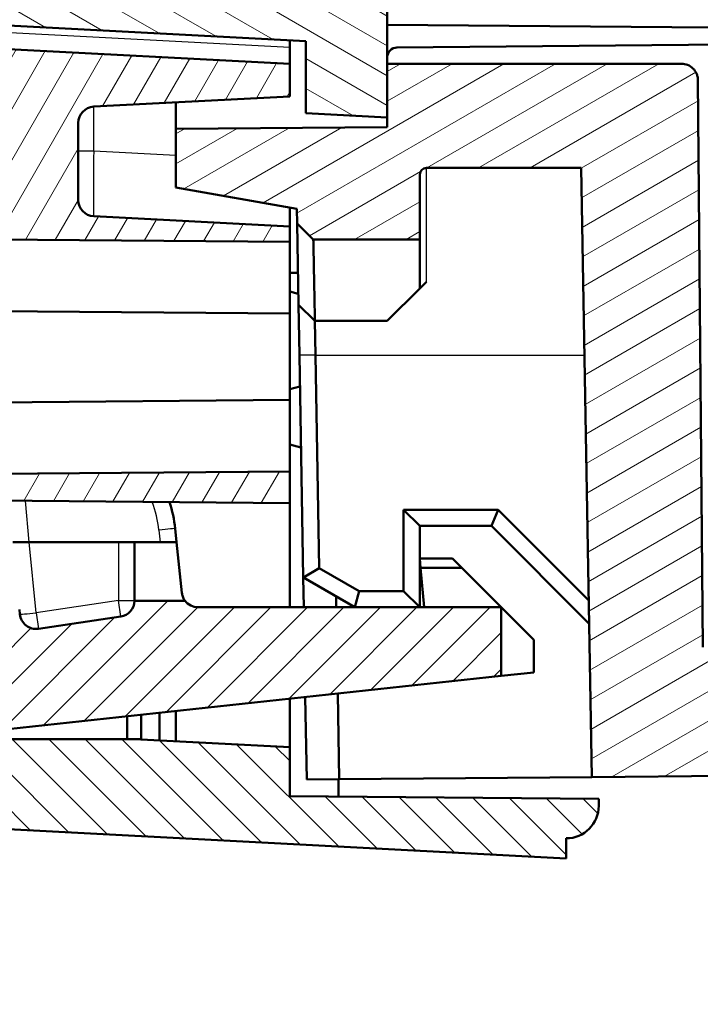
# Model space of a CAD drawing. Units: millimetres. Extents: x 1 to 1188, y 1 to 840.
# Drawn here: x 707 to 728, y 341 to 371 of the extents above; entities that cross this region are included whole.
import ezdxf

# ---------------------------------------------------------------- set-up
doc = ezdxf.new("R2010")
doc.units = ezdxf.units.MM
for name, color, linetype, lineweight in [('Schraffur (ISO)', 1, 'Continuous', 18), ('Sichtbar (ISO)', 7, 'Continuous', 50), ('Sichtbar schmal (ISO)', 1, 'Continuous', 25)]:
    doc.layers.add(name, color=color, linetype=linetype, lineweight=lineweight)

msp = doc.modelspace()

# ---------------------------------------------------------------- hatches: boundary and pattern name
at = {"layer": 'Schraffur (ISO)'}
h = msp.add_hatch(dxfattribs=at)
h.set_pattern_fill('ANSI31', color=256, scale=6.349999999999999, angle=90.00021045915, style=0)
h.set_pattern_definition([(135.0002104591499, (0, 0), (-0.5612639459178697, -0.5612680692082018), [])])
edge = h.paths.add_edge_path()
edge.add_ellipse((1978.759744657818, 489.6264767578882), major_axis=(-1291.254400358668, -121.9470111831605), ratio=1, start_angle=0, end_angle=0.0900331047313378)
edge.add_line((687.6985627899387, 365.6505732280352), (690.459744664664, 365.626476758672))
edge.add_line((690.459744664664, 365.626476758672), (690.459744664664, 364.9776573620443))
edge.add_line((690.459744664664, 364.9776573620443), (691.617052394298, 364.6675576904946))
edge.add_line((691.617052394298, 364.6675576904946), (693.459744664664, 364.651476758672))
edge.add_line((693.4597446646638, 364.6514767586721), (693.4597446646638, 366.2442894738473))
edge.add_line((693.4597446646638, 366.2442894738473), (691.6584609102044, 366.2600090390261))
edge.add_ellipse((1978.759743780158, 489.6264766745725), major_axis=(-1287.101282869954, -123.3664676355465), ratio=1, start_angle=359.92536400126215, end_angle=360, ccw=False)
edge.add_ellipse((1978.759745047395, 489.6264767950231), major_axis=(-1287.260894641731, -121.6897289025071), ratio=1, start_angle=359.9871043509409, end_angle=359.9999999999978, ccw=False)
edge.add_line((691.4714941162983, 368.2264767581401), (688.0031293416974, 368.226476758672))
edge.add_ellipse((688.0031293416976, 367.726476758672), major_axis=(-2.33e-14, 0.5000000000000249), ratio=1, start_angle=0, end_angle=95.39505375807067)
edge = h.paths.add_edge_path()
edge.add_spline(control_points=[(689.2312058726925, 350.6115579871829), (689.242712620781, 350.5048192271999), (689.27213412296, 350.4001562983528), (689.3616516624811, 350.2050914970993), (689.4217797803453, 350.1145494651754), (689.6004840283114, 349.9225200080295), (689.7156696194825, 349.8526186012143), (689.9259947095288, 349.7573293152868), (690.0488268123622, 349.7266237197036), (690.1731093449707, 349.7201103481659)], knot_values=[-0.1134679065882963, -0.1134679065882963, -0.1134679065882963, -0.1134679065882963, -0.0913595036152152, -0.0913595036152152, -0.06927025992467, -0.06927025992467, -0.0373359273734564, -0.0373359273734564, 0, 0, 0, 0], degree=3, periodic=0)
edge.add_line((690.1731093449707, 349.7201103481659), (691.959744664664, 349.6264767586721))
edge.add_line((691.959744664664, 349.626476758672), (691.959744664664, 357.126476758672))
edge.add_line((691.959744664664, 357.1264767586721), (693.4597446646638, 357.1264767586721))
edge.add_line((693.4597446646638, 357.1264767586721), (693.4597446646638, 357.4094856672754))
edge.add_line((693.4597446646638, 357.4094856672753), (693.4597446646638, 357.6014767586721))
edge.add_line((693.4597446646638, 357.6014767586721), (691.6170523942978, 357.5853958268496))
edge.add_line((691.617052394298, 357.5853958268496), (690.459744664664, 357.2752961552998))
edge.add_line((690.459744664664, 357.2752961552998), (690.459744664664, 356.6264767586721))
edge.add_line((690.459744664664, 356.6264767586721), (688.5986386536098, 356.610235132569))
edge.add_ellipse((1978.759744652016, 489.6264767573494), major_axis=(-1290.161105998407, -133.0162416247806), ratio=1, start_angle=0, end_angle=0.266464816263402)
edge = h.paths.add_edge_path()
edge.add_line((724.9597446646641, 347.3264767586721), (724.9597446646641, 347.5435715146598))
edge.add_line((724.9597446646641, 347.5435715146598), (715.459744664664, 347.626476758672))
edge.add_line((715.459744664664, 347.626476758672), (715.459744664664, 349.126476758672))
edge.add_line((715.459744664664, 349.1264767586721), (710.6840856709829, 349.376758441144))
edge.add_line((710.6840856709829, 349.376758441144), (704.959744664664, 349.376758441144))
edge.add_line((704.959744664664, 349.376758441144), (704.959744664664, 347.6519268975004))
edge.add_ellipse((705.9597446646638, 347.6519268975004), major_axis=(-1.000000000000007, 0), ratio=1, start_angle=0, end_angle=86.99999999999979)
edge.add_line((705.9074087084211, 346.6532973627457), (723.9597446646641, 345.7072145244077))
edge.add_line((723.9597446646638, 345.7072145244077), (723.9597446646638, 346.3264767586721))
edge.add_ellipse((723.9597446646638, 347.3264767586721), major_axis=(1.33e-14, -0.9999999999999786), ratio=1, start_angle=0, end_angle=90.00000000000026)
edge = h.paths.add_edge_path()
edge.add_ellipse((1978.75974466498, 489.6264767586298), major_axis=(-1289.182213779773, 142.1907861807981), ratio=1, start_angle=0, end_angle=0.8989634297104518)
edge.add_ellipse((688.0031293416976, 611.526476758672), major_axis=(-0.4977850425485009, 0.0470111839354637), ratio=1, start_angle=0, end_angle=95.3950537570715)
edge.add_line((688.0031293416976, 611.0264767586718), (691.4714941162486, 611.026476758672))
edge.add_ellipse((1978.759747407838, 489.6264764993278), major_axis=(-1287.28825329159, 121.4000002593443), ratio=1, start_angle=359.9871043509692, end_angle=360, ccw=False)
edge.add_ellipse((1978.759744668757, 489.6264767582471), major_axis=(-1287.260894263094, 121.6897288665808), ratio=1, start_angle=359.2335275946118, end_angle=360.0000000000283, ccw=False)
edge.add_ellipse((693.738989087236, 628.4713820855004), major_axis=(-0.4971066752717037, 0.0537117622153716), ratio=1, start_angle=281.16681422954105, end_angle=359.9999999991094, ccw=False)
edge.add_line((693.6954112158622, 628.9694794345463), (711.9597446646641, 630.5674015581739))
edge.add_line((711.9597446646641, 630.5674015581737), (711.9597446646641, 634.0826809083471))
edge.add_line((711.9597446646638, 634.0826809083472), (711.461647315618, 634.5391030369734))
edge.add_line((711.461647315618, 634.5391030369734), (690.4843475509253, 632.7038271161775))
edge.add_ellipse((690.5715032936733, 631.707632418086), major_axis=(-0.0871557427480352, 0.9961946980916812), ratio=1, start_angle=-1.018e-13, end_angle=78.70598281074697)
h = msp.add_hatch(dxfattribs=at)
h.set_pattern_fill('ANSI31', color=256, scale=6.349999999999999, angle=-14.99997778074499, style=0)
h.set_pattern_definition([(30.000022219255, (0, 0), (-0.396875266576083, 0.687407510346056), [])])
edge = h.paths.add_edge_path()
edge.add_line((730.4052966507231, 621.365601178369), (730.3858303458018, 623.5962187822992))
edge.add_line((730.3858303458018, 623.5962187822994), (730.3855662884424, 623.6264767586723))
edge.add_line((730.3855662884425, 623.6264767586722), (726.9186096775861, 623.6264767586722))
edge.add_line((726.918609677586, 623.6264767586722), (717.3865563453212, 623.6264767586722))
edge.add_line((717.3865563453212, 623.6264767586722), (717.3768806354298, 624.7352032941704))
edge.add_ellipse((716.3769187123655, 624.7264767586723), major_axis=(0.9999619230641453, 0.0087265354983404), ratio=1, start_angle=0, end_angle=89.50000000000318)
edge.add_line((716.3769187123655, 625.7264767586723), (715.4597446646638, 625.7264767586723))
edge.add_line((715.4597446646638, 625.7264767586722), (715.4597446646638, 621.6264767586721))
edge.add_line((715.4597446646638, 621.6264767586722), (730.4052966507231, 621.365601178369))
edge = h.paths.add_edge_path()
edge.add_spline(control_points=[(728.0076108980807, 369.6308400264215), (728.0072660385327, 369.6656547490093), (728.0030923415706, 369.7003928455582), (727.987659930343, 369.768510645385), (727.9763582907037, 369.8018809147168), (727.9376712263329, 369.8866016026956), (727.9028795243532, 369.9391594889027), (727.8078453773924, 370.0311943754298), (727.7503490672611, 370.0674267288665), (727.6307910508863, 370.1138796180948), (727.5692781270009, 370.1258845848113), (727.5076299365486, 370.1264767586722)], knot_values=[-0.0818788928985119, -0.0818788928985119, -0.0818788928985119, -0.0818788928985119, -0.0700692951587328, -0.0700692951587328, -0.0581884357765313, -0.0581884357765313, -0.038478589207295, -0.038478589207295, -0.0184929922351728, -0.0184929922351728, 0, 0, 0, 0], degree=3, periodic=0)
edge.add_line((727.5076299365486, 370.1264767586722), (718.4597446646638, 370.1264767586722))
edge.add_line((718.4597446646638, 370.1264767586723), (718.4597446646638, 368.4764767586723))
edge.add_line((718.4597446646638, 368.4764767586722), (718.4597446646638, 368.1832013993121))
edge.add_line((718.4597446646638, 368.1832013993121), (711.9597446646638, 368.1264767586721))
edge.add_line((711.9597446646638, 368.1264767586722), (711.9597446646638, 366.3264767586722))
edge.add_line((711.9597446646638, 366.3264767586722), (715.677155874939, 365.6709968639126))
edge.add_line((715.6771558749392, 365.6709968639126), (715.6850681108799, 365.2177051704593))
edge.add_line((715.6850681108799, 365.2177051704593), (716.184951406101, 364.7264767586722))
edge.add_line((716.184951406101, 364.7264767586722), (719.4597446646638, 364.7264767586722))
edge.add_line((719.4597446646638, 364.7264767586722), (719.4597446646638, 366.7264767586722))
edge.add_ellipse((719.6597446646642, 366.7264767586724), major_axis=(-0.2000000000001689, -1.599e-13), ratio=1, start_angle=269.9999999999917, end_angle=360, ccw=False)
edge.add_line((719.659744664664, 366.9264767586725), (724.415373755669, 366.9264767586721))
edge.add_line((724.415373755669, 366.9264767586722), (724.7421150110016, 348.2074827774696))
edge.add_line((724.7421150110016, 348.2074827774696), (786.4597446646638, 348.7460843718161))
edge.add_line((786.4597446646638, 348.7460843718161), (786.4597446646638, 349.8738030485471))
edge.add_ellipse((784.959744664664, 349.8738030485471), major_axis=(1.499999999999994, 5e-16), ratio=1, start_angle=0, end_angle=55.15009542095432)
edge.add_ellipse((786.9597446646638, 352.7460843718161), major_axis=(-1.142857142857156, -1.641303613296579), ratio=1, start_angle=249.6998091580937, end_angle=360, ccw=False)
edge.add_ellipse((784.959744664664, 355.6183656950851), major_axis=(0.857142857142872, -1.230977709972442), ratio=1, start_angle=0, end_angle=55.1500954209532)
edge.add_line((786.4597446646638, 355.6183656950851), (786.4597446646638, 614.6377721623898))
edge.add_line((786.4597446646638, 614.6377721623898), (730.4597446646638, 615.1264767586723))
edge.add_line((730.4597446646638, 615.1264767586723), (730.4574600920098, 615.3882628552316))
edge.add_line((730.4574600920098, 615.3882628552313), (715.4597446646638, 615.1264767586722))
edge.add_line((715.4597446646638, 615.1264767586723), (715.4597446646638, 614.126476758672))
edge.add_line((715.4597446646638, 614.126476758672), (715.4597446646638, 613.5436211911519))
edge.add_line((715.4597446646638, 613.5436211911518), (711.9597446646638, 612.9264767586723))
edge.add_line((711.9597446646638, 612.9264767586723), (711.9597446646638, 611.1264767586722))
edge.add_line((711.9597446646638, 611.1264767586722), (782.4728344679115, 610.5111183464414))
edge.add_ellipse((782.4597446646638, 609.0111754618453), major_axis=(0.013089803247563, 1.499942884596255), ratio=1, start_angle=240.5000000000012, end_angle=360.0000000000007, ccw=False)
edge.add_line((783.7587827703406, 608.2611754618451), (783.5315414343885, 607.8675819223961))
edge.add_ellipse((790.4597446646638, 603.8675819223962), major_axis=(-6.92820323027541, 3.999999999999967), ratio=1, start_angle=0, end_angle=30.00000000000027)
edge.add_line((782.4597446646638, 603.8675819223962), (782.4597446646638, 492.6264767586722))
edge.add_line((782.4597446646638, 492.6264767586721), (774.259744664664, 492.554916442788))
edge.add_line((774.259744664664, 492.554916442788), (774.259744664664, 491.1352036264629))
edge.add_line((774.259744664664, 491.1352036264629), (775.259744664664, 491.1264767586722))
edge.add_line((775.2597446646639, 491.1264767586722), (775.2597446646639, 490.8264767586722))
edge.add_line((775.2597446646639, 490.8264767586722), (783.4667258930626, 490.7548555185307))
edge.add_ellipse((783.459744664664, 489.9548859800794), major_axis=(0.0069812283987234, 0.7999695384513394), ratio=1, start_angle=270.5000000000016, end_angle=359.9999999999993, ccw=False)
edge.add_line((784.259744664664, 489.9548859800794), (784.259744664664, 489.2980675372649))
edge.add_ellipse((783.459744664664, 489.2980675372649), major_axis=(0.8000000000000007, 1.64e-14), ratio=1, start_angle=270.4999999999993, end_angle=360, ccw=False)
edge.add_line((783.4667258930626, 488.4980979988137), (775.2597446646639, 488.4264767586723))
edge.add_line((775.2597446646639, 488.4264767586722), (775.2597446646639, 488.1264767586722))
edge.add_line((775.2597446646639, 488.1264767586722), (774.2597446646639, 488.1177498908814))
edge.add_line((774.259744664664, 488.1177498908814), (774.259744664664, 486.6980370745563))
edge.add_line((774.259744664664, 486.6980370745563), (782.4597446646641, 486.6264767586722))
edge.add_line((782.4597446646638, 486.6264767586722), (782.4597446646638, 378.1264767586722))
edge.add_line((782.4597446646641, 378.1264767586723), (774.259744664664, 378.1264767586723))
edge.add_line((774.259744664664, 378.1264767586723), (774.259744664664, 352.6003456797105))
edge.add_line((774.259744664664, 352.6003456797105), (728.159744664664, 352.1980370745565))
edge.add_line((728.159744664664, 352.1980370745564), (728.0076108980807, 369.6308400264214))
h = msp.add_hatch(dxfattribs=at)
h.set_pattern_fill('ANSI31', color=256, scale=6.349999999999999, angle=14.99997778074499, style=0)
h.set_pattern_definition([(59.999977780745, (0, 0), (-0.687407510346056, 0.396875266576083), [])])
h.paths.add_polyline_path([(693.4597446646638, 357.4094856672753), (693.4597446646638, 357.126476758672), (695.4597446646641, 357.1264767586719), (695.4597446646641, 356.8010141144872), (715.459744664664, 356.626476758672), (715.459744664664, 357.601476758672)])
edge = h.paths.add_edge_path()
edge.add_line((687.5145200849175, 368.2264767586719), (688.0031293416976, 368.2264767586719))
edge.add_line((688.0031293416976, 368.2264767586719), (691.4714941162486, 368.2264767586719))
edge.add_ellipse((1978.759747407838, 489.626477018016), major_axis=(-1287.28825329159, -121.4000002593443), ratio=1, start_angle=0, end_angle=0.0128956490307782)
edge.add_line((691.4988504056032, 367.9367478931514), (706.7702118559126, 367.1364097522799))
edge.add_ellipse((706.759744664664, 366.936683845329), major_axis=(0.0104671912485871, 0.1997259069509028), ratio=1, start_angle=272.99999999997425, end_angle=359.9999999999983, ccw=False)
edge.add_line((706.959744664664, 366.9366838453289), (706.959744664664, 366.824739000791))
edge.add_ellipse((706.759744664664, 366.8247390007911), major_axis=(0.2000000000000124, -5.33e-14), ratio=1, start_angle=270.5000000000278, end_angle=360, ccw=False)
edge.add_line((706.7614899717637, 366.6247466161782), (698.4597446646638, 366.5522983824506))
edge.add_line((698.4597446646638, 366.5522983824506), (698.4597446646638, 365.2954741922641))
edge.add_line((698.4597446646638, 365.2954741922641), (698.9553815115275, 364.7955081538801))
edge.add_line((698.9553815115275, 364.7955081538801), (715.459744664664, 364.6514767586719))
edge.add_line((715.459744664664, 364.651476758672), (715.459744664664, 365.1264767586719))
edge.add_line((715.459744664664, 365.1264767586719), (709.4335766865426, 365.4422948399919))
edge.add_ellipse((709.459744664664, 365.9416096073692), major_axis=(-0.0261679781214808, -0.4993147673772924), ratio=1, start_angle=273.000000000001, end_angle=360, ccw=False)
edge.add_line((708.959744664664, 365.9416096073692), (708.959744664664, 368.3113439099747))
edge.add_ellipse((709.4597446646638, 368.3113439099748), major_axis=(-0.4999999999999894, -1.78e-14), ratio=1, start_angle=272.9999999999965, end_angle=360, ccw=False)
edge.add_line((709.4335766865426, 368.810658677352), (715.459744664664, 369.126476758672))
edge.add_line((715.459744664664, 369.126476758672), (715.459744664664, 370.126476758672))
edge.add_line((715.459744664664, 370.126476758672), (689.5904816963471, 371.4822273825304))
edge.add_ellipse((689.6166496744686, 371.9815421499079), major_axis=(-0.0261679781214164, -0.4993147673772216), ratio=1, start_angle=278.214269283196, end_angle=360.0000000000002, ccw=False)
edge.add_ellipse((1978.759744664655, 489.626476758672), major_axis=(-1289.641025888212, -117.6903749079563), ratio=1, start_angle=349.57146143357545, end_angle=360, ccw=False)
edge.add_ellipse((689.6166496744686, 607.2714113674361), major_axis=(-0.497930898026331, 0.0454402991922365), ratio=1, start_angle=278.21426928320915, end_angle=360.00000000017167, ccw=False)
edge.add_line((689.590481696347, 607.7707261348133), (715.4597446646638, 609.126476758672))
edge.add_line((715.459744664664, 609.1264767586721), (715.459744664664, 610.126476758672))
edge.add_line((715.459744664664, 610.1264767586719), (709.4335766865426, 610.4422948399919))
edge.add_ellipse((709.459744664664, 610.9416096073691), major_axis=(-0.0261679781214919, -0.4993147673773102), ratio=1, start_angle=272.99999999999807, end_angle=359.99999999999926, ccw=False)
edge.add_line((708.959744664664, 610.9416096073691), (708.959744664664, 613.3113439099747))
edge.add_ellipse((709.459744664664, 613.3113439099749), major_axis=(-0.5000000000000304, 1.78e-14), ratio=1, start_angle=273.00000000000546, end_angle=360, ccw=False)
edge.add_line((709.4335766865426, 613.8106586773521), (715.459744664664, 614.126476758672))
edge.add_line((715.459744664664, 614.126476758672), (715.459744664664, 615.1264767586722))
edge.add_line((715.459744664664, 615.1264767586723), (715.459744664664, 618.626476758672))
edge.add_line((715.459744664664, 618.6264767586719), (713.459744664664, 618.6090230230903))
edge.add_line((713.4597446646638, 618.6090230230903), (713.4597446646638, 615.0216612001059))
edge.add_line((713.4597446646638, 615.0216612001059), (706.9597446646638, 614.6810106347662))
edge.add_line((706.959744664664, 614.6810106347662), (706.959744664664, 612.1264767586719))
edge.add_line((706.959744664664, 612.1264767586719), (691.4988504056633, 611.3162056248278))
edge.add_ellipse((1978.759745047395, 489.6264767223208), major_axis=(-1287.260894641731, 121.6897289025071), ratio=1, start_angle=7.9e-15, end_angle=0.0128956490590548)
edge.add_line((691.4714941162986, 611.0264767592038), (688.0031293416974, 611.026476758672))
edge.add_line((688.0031293416976, 611.026476758672), (687.5145200849175, 611.026476758672))
edge.add_ellipse((687.5145200849175, 609.526476758672), major_axis=(-2.89e-14, 1.500000000000039), ratio=1, start_angle=0, end_angle=84.6949494450552)
edge.add_ellipse((1978.759743425971, 489.6264768733986), major_axis=(-1292.738798168991, 120.0386874238298), ratio=1, start_angle=0, end_angle=0.0238748355555807)
edge.add_line((685.9710380308273, 609.1264767587239), (685.7701855420854, 609.126476758672))
edge.add_ellipse((1978.759744664643, 489.6264767586719), major_axis=(-1292.989559122557, 119.4999999999999), ratio=1, start_angle=0, end_angle=10.56071996263006)
edge.add_line((685.7701855420852, 370.1264767586723), (685.9710380308227, 370.1264767586719))
edge.add_ellipse((1978.759738539314, 489.6264761912163), major_axis=(-1292.788700508492, -119.4999994325444), ratio=1, start_angle=0, end_angle=0.0238748356624355)
edge.add_ellipse((687.5145200849175, 369.726476758672), major_axis=(-1.493574827937725, -0.1386875385564679), ratio=1, start_angle=1.23851197e-08, end_angle=84.6949494450542)
h = msp.add_hatch(dxfattribs=at)
h.set_pattern_fill('ANSI31', color=256, scale=6.349999999999999, angle=105.00024553567, style=0)
h.set_pattern_definition([(150.00024553567, (0, 0), (-0.3968720541755146, -0.687409365018042), [])])
edge = h.paths.add_edge_path()
edge.add_ellipse((1495.470640072178, 286.1158953545658), major_axis=(-786.0567174056608, 148.7105814041065), ratio=1, start_angle=0, end_angle=4.418251924109936)
edge.add_line((700.2937132816364, 373.8293783549539), (698.7788097710986, 373.7764767559334))
edge.add_ellipse((1495.470639720868, 286.1158953929682), major_axis=(-796.6918299497692, 87.66058136296527), ratio=1, start_angle=0, end_angle=0.0709426662063281)
edge.add_ellipse((699.6650163458376, 372.6818196298804), major_axis=(-0.9941356948485713, 0.1081398179578705), ratio=1, start_angle=2.0631877e-09, end_angle=93.2080953057369)
edge.add_line((699.6126803895946, 371.6831900951258), (715.9597446646638, 370.8264767586722))
edge.add_line((715.9597446646638, 370.8264767586723), (715.9597446646638, 368.6074962068799))
edge.add_line((715.9597446646638, 368.6074962068799), (718.4597446646638, 368.4764767586722))
edge.add_line((718.4597446646638, 368.4764767586722), (718.4597446646638, 370.1264767586723))
edge.add_line((718.4597446646638, 370.1264767586723), (718.4597446645608, 373.8264767586777))
edge.add_line((718.4597446645608, 373.8264767586776), (704.4294578505711, 374.561772933303))
edge.add_ellipse((704.4556258286927, 375.0610877006802), major_axis=(-0.0261679781214706, -0.4993147673772882), ratio=1, start_angle=266.58436028756404, end_angle=359.9999999999999, ccw=False)
edge.add_ellipse((1495.470640072097, 286.1158953545773), major_axis=(-791.5118829709443, 89.00106244179769), ratio=1, start_angle=355.70458392094696, end_angle=360, ccw=False)
edge.add_ellipse((713.3393862581848, 434.0574439724564), major_axis=(-0.4912884760137893, 0.0929281084282561), ratio=1, start_angle=283.71105579148133, end_angle=360.00000000013205, ccw=False)
edge.add_line((713.3132182800634, 434.5567587398336), (718.4597446646638, 434.8264767586722))
edge.add_line((718.4597446646638, 434.8264767586722), (720.9597446646638, 436.2698524316463))
edge.add_line((720.9597446646638, 436.2698524316463), (720.9597446646638, 440.1954573104646))
edge.add_line((720.9597446646638, 440.1954573104646), (720.4604298972865, 440.721625288586))
edge.add_line((720.4604298972866, 440.721625288586), (718.4597446646638, 440.8264767586722))
edge.add_line((718.4597446646638, 440.8264767586722), (718.4597446646638, 438.3264767586722))
edge.add_line((718.4597446646638, 438.3264767586722), (718.4597446646638, 437.8264767586722))
edge.add_line((718.4597446646638, 437.8264767586722), (709.1402755062437, 437.3380640759826))
edge.add_ellipse((709.1926114624868, 436.339434541228), major_axis=(-0.0523359562429413, 0.998629534754572), ratio=1, start_angle=-1.018e-13, end_angle=76.183619585788)
edge.add_ellipse((1495.470640105152, 286.1158953482286), major_axis=(-787.260262282403, 150.4112013281482), ratio=1, start_angle=0, end_angle=0.1198907254188918)
edge.add_line((707.8973679445589, 434.8794360166011), (709.4139226665178, 434.8264767586722))
h = msp.add_hatch(dxfattribs=at)
h.set_pattern_fill('ANSI31', color=256, scale=6.349999999999999, style=0)
h.set_pattern_definition([(45, (0, 0), (-0.5612660075668221, 0.5612660075668221), [])])
edge = h.paths.add_edge_path()
edge.add_line((721.9597446646638, 351.3183686505639), (721.9597446646638, 353.426476758672))
edge.add_line((721.9597446646638, 353.426476758672), (712.6421882755983, 353.426476758672))
edge.add_ellipse((712.6421882755983, 353.9264767586721), major_axis=(-7e-16, -0.4999999999999988), ratio=1, start_angle=306.8698976458432, end_angle=359.99999999999955, ccw=False)
edge.add_line((712.2421882755984, 353.6264767586721), (710.6919155541898, 353.6264767586721))
edge.add_ellipse((710.1919862534494, 353.6348847466111), major_axis=(0.4999293007404321, -0.008407987939004), ratio=1, start_angle=279.41240724396164, end_angle=359.99999999999983, ccw=False)
edge.add_line((710.2654497010052, 353.1403110697203), (707.7367762345765, 352.764704604462))
edge.add_ellipse((707.6633127870207, 353.2592782813527), major_axis=(0.0734634475558013, -0.4945736768907304), ratio=1, start_angle=267.05112261656734, end_angle=360.00000000000017, ccw=False)
edge.add_line((707.1656146878372, 353.2113554050927), (707.1518116146786, 353.3547058007706))
edge.add_line((707.1518116146786, 353.3547058007707), (705.2597446646639, 353.0210833481763))
edge.add_line((705.2597446646641, 353.0210833481763), (705.2597446646641, 352.9264767586721))
edge.add_ellipse((704.7597446646639, 352.9264767586721), major_axis=(0.5000000000000016, -2.3e-15), ratio=1, start_angle=269.9999999999997, end_angle=360.0000000000002, ccw=False)
edge.add_line((704.7597446646639, 352.426476758672), (701.8875631237837, 352.426476758672))
edge.add_line((701.8875631237837, 352.426476758672), (701.559744664664, 352.3686735195549))
edge.add_line((701.5597446646641, 352.3686735195549), (701.5597446646641, 350.126476758672))
edge.add_ellipse((701.3597446646639, 350.1264767586721), major_axis=(0.2000000000000013, -1.6e-15), ratio=1, start_angle=270.0000000000017, end_angle=360.00000000000045, ccw=False)
edge.add_line((701.359744664664, 349.9264767586721), (698.7534698907912, 349.9264767586721))
edge.add_ellipse((698.753469890791, 350.1264767586721), major_axis=(-5e-16, -0.2000000000000002), ratio=1, start_angle=275.680488706065, end_angle=360.00000000000017, ccw=False)
edge.add_line((698.5544520239418, 350.1066805803863), (698.3851329804173, 351.8089038263499))
edge.add_line((698.3851329804172, 351.80890382635), (697.2774946022558, 351.613597295412))
edge.add_line((697.277494602256, 351.613597295412), (697.277494602256, 350.1264767586721))
edge.add_ellipse((697.0774946022559, 350.1264767586721), major_axis=(0.2000000000000024, -1.16e-14), ratio=1, start_angle=270.0000000000033, end_angle=359.99999999999824, ccw=False)
edge.add_line((697.0774946022559, 349.9264767586721), (694.8577201755634, 349.9264767586721))
edge.add_spline(control_points=[(694.8577201755633, 349.9264767586721), (694.8344629233867, 349.9264767586721), (694.811382912932, 349.9305335070133), (694.7676563793345, 349.9463950761287), (694.7473430927264, 349.9580790171102), (694.7095084107486, 349.9896867415258), (694.6929744916753, 350.0101277334908), (694.6686726385494, 350.0561968556465), (694.6611370434579, 350.0813845399199), (694.65864093589, 350.1073076081681)], knot_values=[-0.0295801302415927, -0.0295801302415927, -0.0295801302415927, -0.0295801302415927, -0.0226029545885351, -0.0226029545885351, -0.0156257789354773, -0.0156257789354773, -0.0078128894677387, -0.0078128894677387, 0, 0, 0, 0], degree=3, periodic=0)
edge.add_line((694.65864093589, 350.1073076081681), (694.5597446646639, 351.1343846545958))
edge.add_line((694.5597446646639, 351.1343846545957), (692.9597446646638, 350.8522614854622))
edge.add_line((692.959744664664, 350.8522614854622), (692.959744664664, 347.226476758672))
edge.add_ellipse((692.459744664664, 347.2264767586721), major_axis=(0.5000000000000006, -1.2e-15), ratio=1, start_angle=270.00000000000114, end_angle=359.9999999999981, ccw=False)
edge.add_line((692.459744664664, 346.7264767586721), (692.1490870758479, 346.7264767586721))
edge.add_spline(control_points=[(692.1490870758478, 346.7264767586721), (692.1123914551208, 346.7264767586721), (692.0758070983665, 346.7224370529305), (692.0041840086824, 346.7064243284196), (691.9693624425244, 346.694499861475), (691.8772518403488, 346.6511467244911), (691.8243218951363, 346.6121794324052), (691.7363780229601, 346.5161493545316), (691.7022048873476, 346.4600046686288), (691.6797540555438, 346.3988905517755)], knot_values=[-0.0610818197748716, -0.0610818197748716, -0.0610818197748716, -0.0610818197748716, -0.0500731335567823, -0.0500731335567823, -0.0390644473386926, -0.0390644473386926, -0.0195322236693463, -0.0195322236693463, 0, 0, 0, 0], degree=3, periodic=0)
edge.add_ellipse((705.759744664664, 341.226476758672), major_axis=(-14.07999060912025, 5.172413793103504), ratio=1, start_angle=6.79e-14, end_angle=16.51160599581798)
edge.add_ellipse((691.6884973851937, 342.1264767586721), major_axis=(-0.8981647199661903, 0.0574468085106394), ratio=1, start_angle=0, end_angle=93.65966535064643)
edge.add_line((691.6884973851937, 341.2264767586721), (691.7769862102338, 341.2264767586721))
edge.add_ellipse((691.7769862102338, 342.1264767586721), major_axis=(2.2e-15, -0.900000000000003), ratio=1, start_angle=0, end_angle=78.89886736370269)
edge.add_ellipse((699.0385237592968, 340.7016706583387), major_axis=(-6.378377576879706, 1.251518871914492), ratio=1, start_angle=278.10113263629637, end_angle=360.0000000000001, ccw=False)
edge.add_line((699.3787074748761, 347.1927626342434), (703.7599248922319, 346.9631527588436))
edge.add_ellipse((703.7860928703532, 347.4624675262209), major_axis=(-0.026167978121472, -0.4993147673772869), ratio=1, start_angle=4.57e-14, end_angle=91.00000000000003)
edge.add_line((704.2857882838626, 347.4450177778697), (704.3545853568429, 349.4151081848536))
edge.add_line((704.354585356843, 349.4151081848536), (721.959744664664, 351.3183686505639))

# ---------------------------------------------------------------- linework, layer by layer
at = {"layer": 'Sichtbar (ISO)'}
for p, q in [((718.4597446646638, 368.4764767586722), (718.4597446645608, 373.8264767586776)), ((699.6126803895947, 371.6831900951257), (715.9597446646638, 370.8264767586722)), ((715.459744664664, 370.126476758672), (689.590481696347, 371.4822273825305)), ((718.4597446646638, 371.3264767586724), (728.4597446646642, 371.2392080807648)), ((718.7571267040145, 370.6290719724131), (774.2597446646641, 371.1134359813966)), ((715.459744664664, 370.8526806483138), (715.459744664664, 370.6257915260493)), ((715.9597446646638, 370.8264767586723), (715.9597446646638, 368.6074962068799)), ((715.459744664664, 370.1264767586721), (715.459744664664, 370.6257915260493)), ((715.459744664664, 369.126476758672), (715.459744664664, 370.126476758672)), ((727.5076299365486, 370.1264767586723), (718.4597446646638, 370.1264767586723)), ((718.4597446646638, 370.1264767586724), (718.4597446646638, 368.1832013993122)), ((728.159744664664, 352.1980370745565), (728.0076108980807, 369.6308400264215)), ((709.4335766865426, 368.810658677352), (715.459744664664, 369.126476758672)), ((711.9597446646641, 368.9430495311814), (711.9597446646641, 368.1264767586723)), ((715.9597446646638, 368.6074962068799), (718.4597446646638, 368.4764767586722)), ((708.959744664664, 365.9416096073692), (708.959744664664, 368.3113439099748)), ((718.4597446646638, 368.1832013993122), (711.9597446646638, 368.1264767586723)), ((711.9597446646638, 368.1264767586723), (711.9597446646638, 366.3264767586724)), ((719.4597446646638, 364.7264767586723), (719.4597446646638, 366.7264767586723)), ((719.6597446646639, 366.9264767586724), (724.415373755669, 366.9264767586723)), ((724.415373755669, 366.9264767586723), (724.7421150110016, 348.2074827774696)), ((711.9597446646638, 366.3264767586724), (715.677155874939, 365.6709968639126)), ((715.459744664664, 365.126476758672), (715.459744664664, 365.7093323261926)), ((715.677155874939, 365.6709968639126), (715.6850681108799, 365.2177051704593)), ((715.459744664664, 365.126476758672), (709.4335766865426, 365.4422948399919)), ((715.6850681108799, 365.2177051704567), (716.1849514061009, 364.7264767586723)), ((715.7287048203307, 362.717759760327), (715.6850681108799, 365.2177051704593)), ((715.459744664664, 364.651476758672), (715.459744664664, 365.126476758672)), ((698.9553815115275, 364.7955081538801), (715.459744664664, 364.651476758672)), ((715.459744664664, 364.6514767586721), (715.459744664664, 362.4514767586721)), ((716.184951406101, 364.7264767586723), (719.4597446646638, 364.7264767586723)), ((719.4597446646638, 363.2264767586723), (719.4597446646638, 364.7264767586723)), ((715.459744664664, 363.6988602369252), (715.7115412921227, 363.7010576328032)), ((719.4597446646638, 363.2264767586722), (719.6597446646639, 363.4264767586723)), ((715.459744664664, 363.126476758672), (715.7228009714933, 363.0559910336932)), ((719.4597446646638, 363.2264767586723), (718.4597446646638, 362.2264767586723)), ((715.459744664664, 362.451476758672), (698.9597256261959, 362.5954702433657)), ((715.7287049815701, 362.7177505548956), (716.2286288305619, 362.2264767567253)), ((715.7287050218814, 362.7177505613404), (715.7556734667616, 361.1727277294644)), ((715.459744664664, 359.801476758672), (715.459744664664, 362.451476758672)), ((716.2286288306348, 362.2264767585079), (716.2346896156065, 362.226476758794)), ((716.2346896156065, 362.226476758794), (718.4597446646638, 362.2264767586723)), ((716.2555973023293, 361.1770906645901), (716.2357011393691, 362.2264767587463)), ((715.7556734587545, 361.1727277292664), (715.8749133352001, 354.3414795533584)), ((716.3699001345403, 354.6286857929545), (716.2555973016368, 361.1770906646313)), ((715.7724731834672, 360.2102721127355), (715.459744664664, 360.126476758672)), ((715.459744664664, 359.801476758672), (693.4597446646637, 359.6094856672754)), ((715.459744664664, 359.801476758672), (715.459744664664, 357.6014767586721)), ((715.8052252833184, 358.3339055059031), (715.459744664664, 358.4264767586721)), ((715.459744664664, 357.601476758672), (693.4597446646638, 357.4094856672754)), ((715.459744664664, 356.626476758672), (715.459744664664, 357.601476758672)), ((695.4597446646641, 356.8010141144872), (715.459744664664, 356.626476758672)), ((715.459744664664, 356.6264767586721), (715.459744664664, 353.4264767586722)), ((719.4553813969148, 355.9264767586723), (718.9597446646638, 356.4221134909232)), ((718.9597446646638, 356.4221134909232), (718.9597446646638, 353.9221134909232)), ((721.8668514458506, 356.4221134909232), (718.9597446646638, 356.4221134909232)), ((721.6615519893421, 355.9264767586723), (721.8668514458506, 356.4221134909232)), ((724.6472603158905, 353.6417046208831), (721.8668514458506, 356.422113490923)), ((711.981777782918, 355.4264767586721), (711.937832246137, 355.8445906117427)), ((719.4553813969148, 355.9264767586723), (721.6615519893421, 355.9264767586723)), ((719.4597446646638, 353.4264767586723), (719.4597446646638, 355.9264767586723)), ((721.6597446646641, 355.9264767586723), (724.659744664664, 352.9264767586724)), ((707.4548612235747, 355.4264767586721), (706.9523227610591, 355.4264767586721)), ((707.4548612235744, 355.4264767586721), (710.1926284979306, 355.4264767586721)), ((710.6919862534494, 355.4264767586721), (710.1926284979305, 355.4264767586721)), ((710.6919862534494, 355.4264767586721), (711.981777782918, 355.4264767586721)), ((710.6919862534494, 353.634884746611), (710.6919862534494, 355.4264767586721)), ((711.981777782918, 355.4264767586721), (712.1449273279142, 353.8742125270383)), ((719.4597446646638, 354.9264767586721), (719.4849086550596, 354.6388510323039)), ((719.4597446646638, 354.926476758672), (720.4597446646641, 354.926476758672)), ((720.4597446646641, 354.926476758672), (720.747370391032, 354.6388510323038)), ((715.8786541491447, 354.3393197934205), (716.3699001345403, 354.6286857929545)), ((717.5937192608795, 353.9221134909232), (716.3699001345403, 354.6286857929545)), ((719.590977659953, 353.426476758672), (719.4849086550596, 354.6388510323039)), ((719.4849086550596, 354.6388510323038), (720.7473703910323, 354.6388510323038)), ((720.7473703910323, 354.6388510323039), (721.9597446646638, 353.426476758672)), ((715.8749133352001, 354.3414795533584), (715.890884768391, 353.4264767586722)), ((715.8749133352001, 354.3414795533584), (715.8786541491447, 354.3393197934205)), ((715.8786541491447, 354.3393197934205), (717.459744664664, 353.4264767586723)), ((716.8910370500413, 353.4264767586722), (716.8852474472262, 353.7581628818088)), ((717.4609137987338, 353.4264767586723), (717.5937192608795, 353.9221134909232)), ((718.9597446646638, 353.9221134909232), (717.5937192608795, 353.9221134909232)), ((719.4553813969148, 353.4264767586723), (718.9597446646638, 353.9221134909232)), ((712.2421882755984, 353.6264767586721), (710.6919155541898, 353.6264767586721)), ((721.9597446646638, 353.426476758672), (712.6421882755983, 353.426476758672)), ((721.9597446646638, 351.3183686505639), (721.9597446646638, 353.426476758672)), ((721.9597446646638, 353.426476758672), (722.959744664664, 352.426476758672)), ((707.1656146878374, 353.2113554050927), (707.1518116146786, 353.3547058007707)), ((710.2654497010052, 353.1403110697203), (707.7367762345767, 352.764704604462)), ((722.959744664664, 352.426476758672), (722.959744664664, 351.426476758672)), ((704.354585356843, 349.4151081848536), (721.9597446646638, 351.3183686505639)), ((722.959744664664, 351.426476758672), (721.9597446646638, 351.3183686505639)), ((715.9390432009383, 350.667482005837), (715.9833168577825, 348.1310459039805)), ((716.983316811396, 348.1397727713665), (716.9373117159136, 350.7754029263748)), ((715.459744664664, 350.6156659478613), (715.459744664664, 349.1264767586721)), ((710.459744664664, 349.376758441144), (710.459744664664, 350.0751254073208)), ((710.8971879822935, 349.376758441144), (710.8971879822935, 350.1224165767943)), ((711.4597446646638, 350.1832335154289), (711.4597446646638, 349.3361078758042)), ((711.9597446646638, 349.3099039861627), (711.9597446646638, 350.2372875694829)), ((710.6840856709829, 349.376758441144), (704.959744664664, 349.376758441144)), ((715.459744664664, 349.1264767586721), (710.6840856709829, 349.376758441144)), ((710.6840856709829, 349.376758441144), (710.8971879822935, 349.376758441144)), ((715.459744664664, 347.626476758672), (715.459744664664, 349.1264767586721)), ((724.7421150110016, 348.2074827774696), (786.4597446646642, 348.7460843718162)), ((715.9833168577825, 348.1310459039805), (716.983316811396, 348.1397727713665)), ((716.959744664664, 347.613386456986), (716.959744664664, 348.1395670603584)), ((724.7421150110018, 348.2074827774696), (716.983316811396, 348.1397727713665)), ((724.9597446646641, 347.5435715146598), (715.459744664664, 347.626476758672)), ((724.9597446646641, 347.3264767586721), (724.9597446646641, 347.5435715146598)), ((705.9074087084211, 346.6532973627458), (723.9597446646638, 345.7072145244077)), ((723.9597446646638, 345.7072145244077), (723.9597446646638, 346.326476758672))]:
    msp.add_line(p, q, dxfattribs=at)
for centre, radius, start, end in [((718.759744664664, 370.3290833954938), 0.3000000000000009, 90.49999999999268, 180), ((709.459744664664, 368.3113439099748), 0.5000000000000115, 93.00000000000534, 180), ((719.659744664664, 366.7264767586726), 0.2000000000001385, 90, 180), ((709.459744664664, 365.9416096073692), 0.5000000000000059, 180, 266.9999999999943), ((707.9597446646641, 355.4264767586721), 4.00000000000001, 6.000000000001364, 17.9423814987235), ((710.1919862534494, 353.6348847466111), 0.5000000000000011, 278.4488773834261, 359.0364701394677), ((712.6421882755983, 353.9264767586721), 0.5000000000000001, 216.8698976458407, 270), ((707.6633127870209, 353.2592782813527), 0.5000000000000017, 185.4999999999988, 278.4488773834261), ((723.9597446646638, 347.3264767586721), 0.9999999999999964, 270, 0)]:
    msp.add_arc(centre, radius, start, end, dxfattribs=at)
for points, knots in [([(728.0076108980807, 369.6308400264215), (728.0072660385327, 369.6656547490093), (728.0030923415706, 369.7003928455582), (727.987659930343, 369.768510645385), (727.9763582907037, 369.8018809147168), (727.9376712263329, 369.8866016026956), (727.9028795243532, 369.9391594889028), (727.8078453773924, 370.0311943754298), (727.7503490672611, 370.0674267288665), (727.6307910508863, 370.1138796180949), (727.5692781270009, 370.1258845848113), (727.5076299365486, 370.1264767586723)], [-0.0818788928985119, -0.0818788928985119, -0.0818788928985119, -0.0818788928985119, -0.0700692951587328, -0.0700692951587328, -0.0581884357765313, -0.0581884357765313, -0.038478589207295, -0.038478589207295, -0.0184929922351728, -0.0184929922351728, 0, 0, 0, 0]), ([(716.2346894271068, 362.2264862778193), (716.2327608851626, 362.3234818477454), (716.2308464269779, 362.4191338941691), (716.2271059968884, 362.6068886998945), (716.2252822909536, 362.6989066987142), (716.2199387452114, 362.9688782149606), (716.2164451709332, 363.1405491752849), (716.2110612318784, 363.4101501623606), (716.2090474962822, 363.5134394572657), (716.2045774309627, 363.7423161461086), (716.2021330951898, 363.8635324035985), (716.1970754831831, 364.117078233906), (716.1946518071841, 364.2416901782294), (716.1904394577025, 364.450788046648), (716.188716314066, 364.5347504723595), (716.1863420298658, 364.6590476970215), (716.1854906275936, 364.6991025235774), (716.1849961701485, 364.7231511013726), (716.1849374003212, 364.7264767586822), (716.184951406101, 364.7264767586723)], [-0.7142067334873483, -0.7142067334873483, -0.7142067334873483, -0.7142067334873483, -0.6836290349252666, -0.6836290349252666, -0.6531570916445081, -0.6531570916445081, -0.5922989387293364, -0.5922989387293364, -0.551624641844035, -0.551624641844035, -0.4973866458687885, -0.4973866458687885, -0.4272879810896204, -0.4272879810896204, -0.357149607445028, -0.357149607445028, -0.2870350484453576, -0.2870350484453576, -0.2602052117890285, -0.2602052117890285, -0.2602052117890285, -0.2602052117890285]), ([(712.1449273279142, 353.8742125270383), (712.1488127630487, 353.8299528141972), (712.1597461016318, 353.7905932043819), (712.2038047828718, 353.6676623669496), (712.2421882755984, 353.6264767586721), (712.2421882755984, 353.6264767586721)], [1.243563206838691, 1.243563206838691, 1.243563206838691, 1.243563206838691, 1.367745426327526, 1.367745426327526, 1.708151266147471, 1.708151266147471, 1.708151266147471, 1.708151266147471])]:
    msp.add_open_spline(points, degree=3, knots=knots, dxfattribs=at)
msp.add_open_spline([(710.6919155541898, 353.6264767586721), (710.6919155541898, 353.6264767586721), (710.692275584159, 353.6293082116298), (710.6919862534494, 353.6348847466111)], degree=3, dxfattribs=at)
at = {"layer": 'Sichtbar schmal (ISO)'}
for p, q in [((715.459744664664, 370.6257915260493), (689.590481696347, 371.9815421499079)), ((709.4335766865426, 367.4395539090815), (709.4335766865426, 368.8106586773521)), ((709.4335766860033, 367.439553909501), (708.9597446646641, 367.439553909501)), ((711.9597446646638, 367.3071630556718), (709.4335766861834, 367.4395539095199)), ((719.6597446646639, 363.4264767586723), (719.6597446646639, 366.9264767586724)), ((716.2555973016368, 361.1770906646313), (715.7556734587545, 361.1727277292664)), ((716.2555973016368, 361.1770906646313), (724.5157296632391, 361.1770906645629)), ((707.4548612235744, 355.4264767586721), (707.3324850148789, 356.6974022791368)), ((711.4399290539718, 355.796650125115), (711.4788358425676, 355.4264767586721)), ((707.663955031502, 353.2549545363466), (707.4548612235744, 355.4264767586721)), ((710.1926284979306, 355.4264767586721), (710.1926284979306, 353.630561001605)), ((710.1926284979306, 353.630561001605), (707.663955031502, 353.2549545363466)), ((710.2654497010052, 353.1403110697204), (710.1926284979305, 353.630561001605)), ((707.663955031502, 353.2549545363466), (707.7367762345767, 352.764704604462))]:
    msp.add_line(p, q, dxfattribs=at)
msp.add_arc((707.959102420183, 355.4308005036782), 3.500000000000009, 5.999999999998625, 20.61924151029014, dxfattribs=at)
for centre, major_axis, ratio, start_param, end_param in [((709.459744664664, 367.4436681263661), (0.0261545906389364, 2.001373724586541), 0.0130459481662705, 1.573022513585645, 3.141079785244372), ((711.4405712984529, 355.7923263801089), (0.4972609476841327, 0.0522642316338259), 0.0087343844238018, 0, 1.571169870358767), ((710.1919862534494, 353.6348847466111), (0.4999999999999992, -1.2e-15), 0.0086474971460103, 4.713673469757795, 6.283185307286361), ((707.6633127870209, 353.2592782813527), (-0.4976980991835945, -0.0479228762601118), 0.0087307923777707, 0, 1.57124607705224)]:
    msp.add_ellipse(centre, major_axis=major_axis, ratio=ratio, start_param=start_param, end_param=end_param, dxfattribs=at)

doc.saveas('drawing.dxf')
